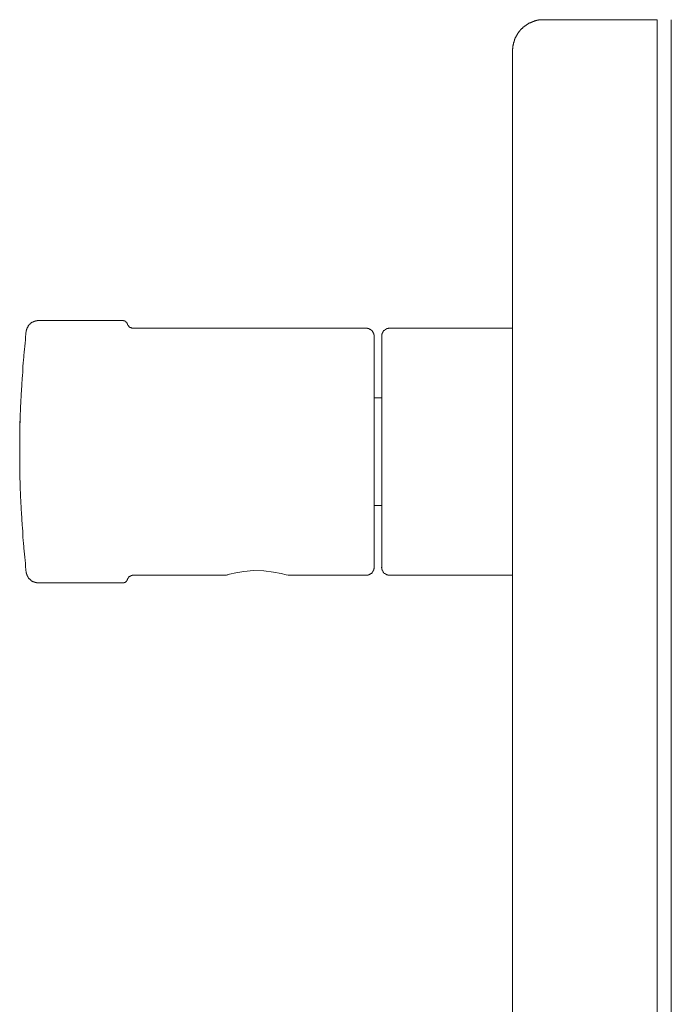
# Model space of a CAD drawing. Units: inches. Extents: x -8 to 543, y -527 to -135.
# Drawn here: x 328 to 370, y -311 to -247 of the extents above; entities that cross this region are included whole.
import ezdxf

# ---------------------------------------------------------------- set-up
doc = ezdxf.new("R2010")
doc.units = ezdxf.units.IN
doc.header["$MEASUREMENT"] = 0
doc.layers.add('图层 1', color=7, linetype='Continuous')

msp = doc.modelspace()

# ---------------------------------------------------------------- linework, layer by layer
at = {"layer": '图层 1', "color": 7, "lineweight": 9}
for points in [[(360.066, -249.371), (360.066, -249.353), (360.066, -249.334), (360.066, -249.314), (360.066, -249.295), (360.066, -249.273), (360.066, -249.257), (360.086, -249.236), (360.086, -249.218), (360.086, -249.197), (360.086, -249.179), (360.086, -249.161), (360.086, -249.14), (360.086, -249.119), (360.086, -249.099), (360.086, -249.081), (360.086, -249.062), (360.105, -249.042), (360.105, -249.023), (360.105, -249.005), (360.105, -248.982), (360.105, -248.964), (360.125, -248.943), (360.125, -248.927), (360.125, -248.909), (360.125, -248.889), (360.125, -248.868), (360.145, -248.847), (360.145, -248.829), (360.145, -248.811), (360.164, -248.79), (360.164, -248.772), (360.164, -248.751), (360.164, -248.733), (360.183, -248.733), (360.183, -248.715), (360.183, -248.692), (360.202, -248.674), (360.202, -248.655), (360.202, -248.635), (360.222, -248.617), (360.222, -248.598), (360.222, -248.58), (360.241, -248.58), (360.241, -248.557), (360.241, -248.537), (360.26, -248.518), (360.279, -248.5), (360.279, -248.482), (360.279, -248.461), (360.3, -248.443), (360.3, -248.422), (360.318, -248.404), (360.318, -248.383), (360.338, -248.383), (360.338, -248.365), (360.356, -248.345), (360.356, -248.326), (360.378, -248.308), (360.378, -248.287), (360.396, -248.267), (360.414, -248.249), (360.414, -248.228), (360.434, -248.228), (360.434, -248.21), (360.453, -248.189), (360.471, -248.171), (360.471, -248.153), (360.491, -248.132), (360.51, -248.114), (360.51, -248.095), (360.531, -248.095), (360.549, -248.077), (360.549, -248.054), (360.569, -248.054), (360.569, -248.038), (360.589, -248.038), (360.589, -248.018), (360.607, -247.999), (360.628, -247.999), (360.628, -247.979), (360.647, -247.961), (360.667, -247.94), (360.685, -247.94), (360.685, -247.922), (360.705, -247.901), (360.724, -247.883), (360.743, -247.883), (360.743, -247.865), (360.762, -247.844), (360.782, -247.844), (360.782, -247.823), (360.802, -247.823), (360.821, -247.805), (360.839, -247.785), (360.86, -247.785), (360.86, -247.766), (360.878, -247.766), (360.899, -247.748), (360.918, -247.727), (360.938, -247.727), (360.938, -247.707), (360.956, -247.707), (360.975, -247.686), (360.995, -247.686), (360.995, -247.668), (361.014, -247.668), (361.035, -247.65), (361.053, -247.65), (361.053, -247.631), (361.074, -247.631), (361.092, -247.631), (361.111, -247.611), (361.13, -247.593), (361.15, -247.593), (361.169, -247.593), (361.169, -247.574), (361.188, -247.574), (361.206, -247.554), (361.227, -247.554), (361.245, -247.533), (361.265, -247.533), (361.285, -247.533), (361.305, -247.515), (361.323, -247.515), (361.342, -247.494), (361.362, -247.494), (361.381, -247.494), (361.381, -247.476), (361.399, -247.476), (361.42, -247.476), (361.441, -247.476), (361.459, -247.458), (361.478, -247.458), (361.498, -247.437), (361.517, -247.437), (361.537, -247.437), (361.556, -247.437), (361.575, -247.417), (361.595, -247.417), (361.613, -247.417), (361.633, -247.417), (361.652, -247.417), (361.652, -247.396), (361.673, -247.396), (361.691, -247.396), (361.71, -247.396), (361.73, -247.396), (361.749, -247.396), (361.749, -247.378), (361.767, -247.378), (361.789, -247.378), (361.807, -247.378), (361.827, -247.378), (361.845, -247.378), (361.866, -247.378), (361.883, -247.378), (361.902, -247.378), (361.924, -247.359), (361.942, -247.359), (361.962, -247.359), (361.98, -247.359), (362.001, -247.359), (362.019, -247.359), (362.038, -247.359), (362.058, -247.359), (362.078, -247.359)], [(362.078, -247.359), (369.464, -247.359)], [(369.464, -382.318), (369.464, -247.359)], [(370.374, -252.578), (370.374, -247.359)], [(360.066, -249.371), (360.066, -380.503)], [(370.374, -377.767), (370.374, -252.578)], [(328.488, -267.592), (328.488, -267.574), (328.488, -267.553), (328.488, -267.533), (328.51, -267.515), (328.51, -267.496), (328.51, -267.476), (328.51, -267.455), (328.528, -267.437), (328.528, -267.416), (328.528, -267.398), (328.546, -267.398), (328.546, -267.38), (328.546, -267.359), (328.567, -267.341), (328.567, -267.32), (328.586, -267.3), (328.586, -267.281), (328.606, -267.261), (328.606, -267.245), (328.624, -267.245), (328.624, -267.224), (328.643, -267.204), (328.643, -267.183), (328.664, -267.183), (328.664, -267.165), (328.682, -267.165), (328.682, -267.147), (328.702, -267.147), (328.702, -267.128), (328.721, -267.128), (328.721, -267.108), (328.74, -267.087), (328.76, -267.087), (328.76, -267.069), (328.78, -267.069), (328.78, -267.048), (328.798, -267.048), (328.818, -267.03), (328.836, -267.012), (328.857, -267.012), (328.857, -266.993), (328.876, -266.993), (328.896, -266.993), (328.896, -266.975), (328.915, -266.975), (328.935, -266.975), (328.935, -266.955), (328.954, -266.955), (328.972, -266.955), (328.972, -266.936), (328.993, -266.936), (329.011, -266.936), (329.032, -266.936), (329.032, -266.918), (329.05, -266.918), (329.071, -266.918), (329.089, -266.918), (329.089, -266.895), (329.107, -266.895), (329.126, -266.895), (329.147, -266.895), (329.166, -266.895), (329.185, -266.895), (329.204, -266.895), (329.204, -266.877), (329.224, -266.877), (329.242, -266.877), (329.262, -266.877), (329.283, -266.877)], [(329.283, -266.877), (334.775, -266.877)], [(334.775, -266.877), (334.793, -266.877), (334.812, -266.877), (334.812, -266.895), (334.833, -266.895), (334.851, -266.895), (334.869, -266.895), (334.89, -266.895), (334.89, -266.918), (334.911, -266.918), (334.928, -266.918), (334.928, -266.936), (334.947, -266.936), (334.947, -266.955), (334.967, -266.955), (334.986, -266.975), (334.986, -266.993), (335.004, -266.993), (335.004, -267.012), (335.025, -267.012), (335.025, -267.03), (335.044, -267.048), (335.044, -267.069), (335.044, -267.087), (335.064, -267.087)], [(328.064, -275.389), (328.064, -275.293), (328.064, -275.197), (328.064, -275.096), (328.064, -274.982), (328.064, -274.881), (328.064, -274.79), (328.064, -274.689), (328.064, -274.593), (328.083, -274.497), (328.083, -274.383), (328.083, -274.285), (328.083, -274.193), (328.083, -274.093), (328.083, -273.997), (328.083, -273.901), (328.083, -273.782), (328.083, -273.686), (328.083, -273.588), (328.104, -273.492), (328.104, -273.393), (328.104, -273.297), (328.104, -273.183), (328.104, -273.085), (328.104, -272.987), (328.104, -272.891), (328.121, -272.797), (328.121, -272.68), (328.121, -272.582), (328.121, -272.486), (328.121, -272.39), (328.142, -272.292), (328.142, -272.196), (328.142, -272.079), (328.142, -271.983), (328.161, -271.885), (328.161, -271.789), (328.161, -271.691), (328.161, -271.595), (328.18, -271.48), (328.18, -271.382), (328.18, -271.286), (328.199, -271.19), (328.199, -271.094), (328.199, -270.996), (328.199, -270.879), (328.219, -270.783), (328.219, -270.687), (328.219, -270.589), (328.238, -270.493), (328.238, -270.397), (328.258, -270.28), (328.258, -270.182), (328.258, -270.088), (328.276, -269.99), (328.276, -269.892), (328.276, -269.798), (328.297, -269.681), (328.297, -269.585), (328.315, -269.489), (328.315, -269.391), (328.335, -269.293), (328.335, -269.199), (328.335, -269.101), (328.355, -268.984), (328.355, -268.886), (328.372, -268.79), (328.372, -268.694), (328.391, -268.596), (328.391, -268.502), (328.411, -268.388), (328.411, -268.289), (328.432, -268.191), (328.432, -268.097), (328.45, -267.999), (328.45, -267.901), (328.47, -267.805), (328.47, -267.688), (328.488, -267.592)], [(335.432, -267.38), (335.412, -267.38), (335.394, -267.38), (335.372, -267.38), (335.354, -267.38), (335.335, -267.359), (335.315, -267.359), (335.296, -267.359), (335.277, -267.341), (335.257, -267.341), (335.236, -267.32), (335.218, -267.32), (335.218, -267.3), (335.199, -267.3), (335.18, -267.281), (335.16, -267.281), (335.16, -267.261), (335.141, -267.261), (335.141, -267.245), (335.121, -267.224), (335.101, -267.204), (335.101, -267.183), (335.082, -267.183), (335.082, -267.165), (335.082, -267.147), (335.064, -267.147), (335.064, -267.128), (335.064, -267.108), (335.064, -267.087)], [(335.432, -267.38), (350.573, -267.38)], [(350.573, -267.38), (350.592, -267.38), (350.611, -267.38), (350.63, -267.38), (350.65, -267.38), (350.65, -267.398), (350.668, -267.398), (350.689, -267.398), (350.709, -267.398), (350.728, -267.398), (350.728, -267.416), (350.747, -267.416), (350.766, -267.416), (350.786, -267.437), (350.804, -267.437), (350.825, -267.455), (350.844, -267.455), (350.864, -267.476), (350.882, -267.476), (350.882, -267.496), (350.901, -267.496), (350.901, -267.515), (350.92, -267.515), (350.92, -267.533), (350.94, -267.533), (350.94, -267.553), (350.958, -267.553), (350.958, -267.574), (350.979, -267.574), (350.979, -267.592), (350.997, -267.608), (350.997, -267.629), (351.017, -267.649), (351.017, -267.67), (351.035, -267.688), (351.035, -267.707), (351.035, -267.727), (351.056, -267.727), (351.056, -267.745), (351.056, -267.766), (351.056, -267.787), (351.056, -267.805), (351.075, -267.805), (351.075, -267.825), (351.075, -267.844), (351.075, -267.862), (351.075, -267.883)], [(351.578, -267.883), (351.578, -267.862), (351.578, -267.844), (351.578, -267.825), (351.578, -267.805), (351.578, -267.787), (351.578, -267.766), (351.598, -267.745), (351.598, -267.727), (351.598, -267.707), (351.618, -267.688), (351.618, -267.67), (351.618, -267.649), (351.637, -267.649), (351.637, -267.629), (351.656, -267.608), (351.656, -267.592), (351.674, -267.592), (351.674, -267.574), (351.693, -267.574), (351.693, -267.553), (351.714, -267.533), (351.732, -267.515), (351.753, -267.515), (351.753, -267.496), (351.771, -267.496), (351.771, -267.476), (351.79, -267.476), (351.79, -267.455), (351.809, -267.455), (351.829, -267.455), (351.829, -267.437), (351.849, -267.437), (351.868, -267.437), (351.868, -267.416), (351.886, -267.416), (351.907, -267.416), (351.907, -267.398), (351.925, -267.398), (351.945, -267.398), (351.963, -267.398), (351.985, -267.398), (352.004, -267.38), (352.022, -267.38), (352.043, -267.38), (352.061, -267.38), (352.081, -267.38)], [(352.081, -267.38), (360.066, -267.38)], [(351.075, -282.895), (351.075, -267.883)], [(351.578, -267.883), (351.578, -282.895)], [(351.075, -271.885), (351.578, -271.885)], [(328.083, -275.389), (328.083, -273.412)], [(328.488, -283.185), (328.47, -283.087), (328.47, -282.991), (328.45, -282.895), (328.45, -282.797), (328.432, -282.682), (328.432, -282.586), (328.411, -282.488), (328.411, -282.39), (328.391, -282.296), (328.391, -282.198), (328.372, -282.081), (328.372, -281.983), (328.355, -281.889), (328.355, -281.791), (328.335, -281.695), (328.335, -281.599), (328.335, -281.503), (328.315, -281.386), (328.315, -281.288), (328.297, -281.194), (328.297, -281.096), (328.276, -280.998), (328.276, -280.902), (328.276, -280.785), (328.258, -280.689), (328.258, -280.593), (328.258, -280.495), (328.238, -280.397), (328.238, -280.303), (328.219, -280.186), (328.219, -280.09), (328.219, -279.994), (328.199, -279.898), (328.199, -279.8), (328.199, -279.704), (328.199, -279.588), (328.18, -279.492), (328.18, -279.393), (328.18, -279.297), (328.161, -279.199), (328.161, -279.103), (328.161, -278.986), (328.161, -278.89), (328.142, -278.792), (328.142, -278.696), (328.142, -278.602), (328.142, -278.504), (328.121, -278.388), (328.121, -278.289), (328.121, -278.196), (328.121, -278.097), (328.121, -277.999), (328.104, -277.905), (328.104, -277.789), (328.104, -277.69), (328.104, -277.594), (328.104, -277.496), (328.104, -277.4), (328.104, -277.3), (328.083, -277.188), (328.083, -277.092), (328.083, -276.991), (328.083, -276.895), (328.083, -276.799), (328.083, -276.685), (328.083, -276.584), (328.083, -276.493), (328.083, -276.392), (328.083, -276.296), (328.064, -276.2), (328.064, -276.086), (328.064, -275.985), (328.064, -275.889), (328.064, -275.793), (328.064, -275.7), (328.064, -275.599), (328.064, -275.485), (328.064, -275.389)], [(351.578, -278.89), (351.075, -278.89)], [(351.075, -282.895), (351.075, -282.916), (351.075, -282.934), (351.075, -282.952), (351.075, -282.973), (351.056, -282.991), (351.056, -283.012), (351.056, -283.03), (351.056, -283.048), (351.035, -283.071), (351.035, -283.087), (351.035, -283.105), (351.017, -283.105), (351.017, -283.124), (351.017, -283.146), (350.997, -283.146), (350.997, -283.165), (350.997, -283.185), (350.979, -283.185), (350.979, -283.201), (350.958, -283.201), (350.958, -283.222), (350.94, -283.222), (350.94, -283.24), (350.92, -283.261), (350.901, -283.281), (350.882, -283.281), (350.882, -283.3), (350.864, -283.3), (350.864, -283.32), (350.844, -283.32), (350.825, -283.338), (350.804, -283.338), (350.786, -283.357), (350.766, -283.357), (350.747, -283.357), (350.747, -283.377), (350.728, -283.377), (350.709, -283.377), (350.689, -283.377), (350.689, -283.396), (350.668, -283.396), (350.65, -283.396), (350.63, -283.396), (350.611, -283.396), (350.592, -283.396), (350.573, -283.396)], [(351.578, -282.895), (351.539, -282.895)], [(352.081, -283.396), (352.061, -283.396), (352.043, -283.396), (352.022, -283.396), (352.004, -283.396), (351.985, -283.396), (351.963, -283.396), (351.963, -283.377), (351.945, -283.377), (351.925, -283.377), (351.907, -283.377), (351.886, -283.357), (351.868, -283.357), (351.849, -283.357), (351.849, -283.338), (351.829, -283.338), (351.809, -283.338), (351.809, -283.32), (351.79, -283.32), (351.79, -283.3), (351.771, -283.3), (351.753, -283.281), (351.732, -283.281), (351.732, -283.261), (351.714, -283.261), (351.714, -283.24), (351.693, -283.24), (351.693, -283.222), (351.674, -283.201), (351.656, -283.185), (351.656, -283.165), (351.637, -283.165), (351.637, -283.146), (351.637, -283.124), (351.618, -283.124), (351.618, -283.105), (351.618, -283.087), (351.598, -283.087), (351.598, -283.071), (351.598, -283.048), (351.598, -283.03), (351.578, -283.03), (351.578, -283.012), (351.578, -282.991), (351.578, -282.973), (351.578, -282.952), (351.578, -282.934), (351.578, -282.916), (351.578, -282.895)], [(329.283, -283.901), (329.262, -283.901), (329.242, -283.901), (329.224, -283.901), (329.204, -283.901), (329.185, -283.901), (329.166, -283.901), (329.147, -283.882), (329.126, -283.882), (329.107, -283.882), (329.089, -283.882), (329.071, -283.882), (329.071, -283.862), (329.05, -283.862), (329.032, -283.862), (329.011, -283.862), (329.011, -283.841), (328.993, -283.841), (328.972, -283.841), (328.954, -283.823), (328.935, -283.823), (328.915, -283.802), (328.896, -283.802), (328.876, -283.784), (328.857, -283.784), (328.836, -283.766), (328.818, -283.766), (328.818, -283.745), (328.798, -283.745), (328.798, -283.727), (328.78, -283.727), (328.76, -283.706), (328.74, -283.686), (328.721, -283.686), (328.721, -283.668), (328.702, -283.647), (328.682, -283.629), (328.664, -283.61), (328.643, -283.592), (328.643, -283.572), (328.624, -283.572), (328.624, -283.551), (328.624, -283.53), (328.606, -283.53), (328.606, -283.512), (328.586, -283.512), (328.586, -283.494), (328.586, -283.476), (328.567, -283.476), (328.567, -283.455), (328.567, -283.437), (328.546, -283.437), (328.546, -283.416), (328.546, -283.396), (328.528, -283.377), (328.528, -283.357), (328.528, -283.338), (328.51, -283.338), (328.51, -283.32), (328.51, -283.3), (328.51, -283.281), (328.51, -283.261), (328.488, -283.24), (328.488, -283.222), (328.488, -283.201), (328.488, -283.185)], [(335.064, -283.686), (335.064, -283.668), (335.064, -283.647), (335.082, -283.629), (335.082, -283.61), (335.101, -283.592), (335.101, -283.572), (335.121, -283.572), (335.121, -283.551), (335.141, -283.551), (335.141, -283.53), (335.16, -283.512), (335.18, -283.494), (335.199, -283.494), (335.199, -283.476), (335.218, -283.476), (335.236, -283.455), (335.257, -283.455), (335.257, -283.437), (335.277, -283.437), (335.296, -283.437), (335.296, -283.416), (335.315, -283.416), (335.335, -283.416), (335.354, -283.416), (335.372, -283.416), (335.372, -283.396), (335.394, -283.396), (335.412, -283.396), (335.432, -283.396)], [(341.464, -283.396), (335.432, -283.396)], [(341.464, -283.396), (341.426, -283.396)], [(345.486, -283.396), (345.37, -283.377), (345.041, -283.3), (344.538, -283.201), (343.918, -283.124), (343.243, -283.105), (342.624, -283.165), (342.103, -283.24), (341.696, -283.338), (341.482, -283.396), (341.464, -283.396)], [(341.58, -283.377), (341.56, -283.377), (341.541, -283.377), (341.541, -283.396)], [(350.573, -283.396), (345.486, -283.396)], [(360.066, -283.396), (352.081, -283.396)], [(334.775, -283.901), (329.283, -283.901)], [(335.064, -283.686), (335.044, -283.706), (335.044, -283.727), (335.044, -283.745), (335.025, -283.745), (335.025, -283.766), (335.004, -283.766), (335.004, -283.784), (334.986, -283.802), (334.986, -283.823), (334.967, -283.823), (334.967, -283.841), (334.947, -283.841), (334.928, -283.862), (334.911, -283.862), (334.911, -283.882), (334.89, -283.882), (334.869, -283.882), (334.851, -283.882), (334.851, -283.901), (334.833, -283.901), (334.812, -283.901), (334.793, -283.901), (334.775, -283.901)]]:
    msp.add_lwpolyline(points, dxfattribs=at)

doc.saveas('drawing.dxf')
